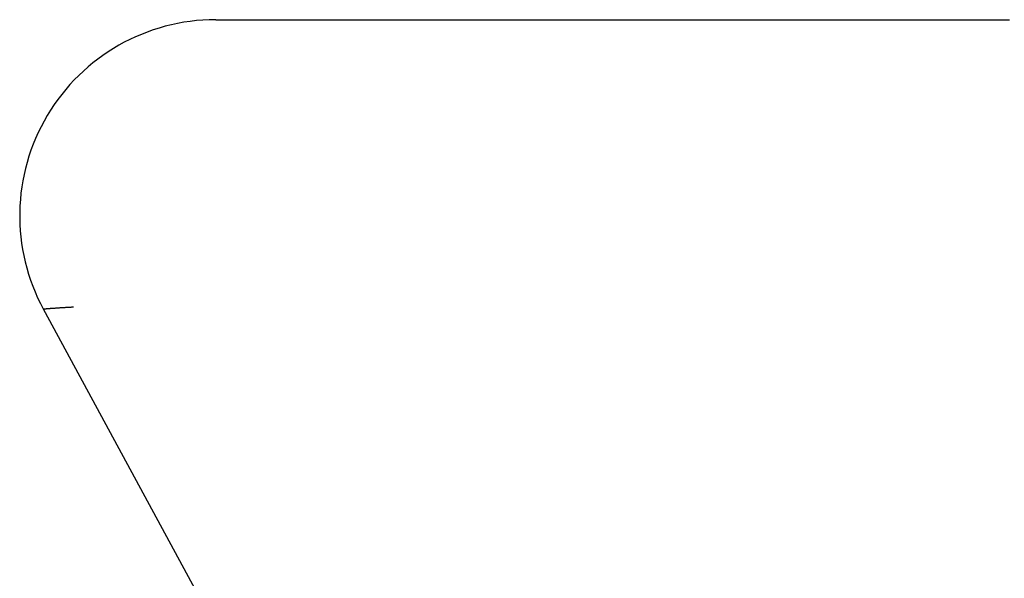
# Model space of a CAD drawing. Extents: x 34 to 183, y 31 to 253.
# Drawn here: x 143 to 144, y 168 to 169 of the extents above; entities that cross this region are included whole.
import ezdxf

# ---------------------------------------------------------------- set-up
doc = ezdxf.new("R2010")
doc.units = 0
doc.header["$MEASUREMENT"] = 0
doc.layers.add('PIC01', color=7, linetype='CONTINUOUS')

msp = doc.modelspace()

# ---------------------------------------------------------------- linework, layer by layer
at = {"layer": 'PIC01', "color": 0, "linetype": 'Continuous'}
for p, q in [((143.0899, 168.6513), (143.0903, 168.6513)), ((143.0903, 168.6513), (143.0908, 168.6513)), ((143.0908, 168.6513), (143.0913, 168.6513)), ((143.0913, 168.6513), (143.0919, 168.6513)), ((143.0919, 168.6513), (143.0925, 168.6513)), ((143.0925, 168.6513), (143.0931, 168.6513)), ((143.0931, 168.6513), (143.0938, 168.6513)), ((143.0938, 168.6513), (143.0946, 168.6513)), ((143.0946, 168.6513), (143.0953, 168.6513)), ((143.0953, 168.6513), (143.0961, 168.6513)), ((143.0961, 168.6513), (143.0969, 168.6513)), ((143.0969, 168.6513), (143.0978, 168.6513)), ((143.0978, 168.6513), (143.0986, 168.6513)), ((143.0986, 168.6513), (143.0995, 168.6513)), ((143.0995, 168.6513), (143.1004, 168.6513)), ((143.1004, 168.6513), (143.1013, 168.6513)), ((143.1013, 168.6513), (143.1022, 168.6513)), ((143.1022, 168.6513), (143.1032, 168.6513)), ((143.1032, 168.6513), (143.1042, 168.6513)), ((143.1042, 168.6513), (143.1052, 168.6513)), ((143.1052, 168.6513), (143.1064, 168.6513)), ((143.1064, 168.6513), (143.1075, 168.6513)), ((143.1075, 168.6513), (143.1087, 168.6513)), ((143.1087, 168.6513), (143.11, 168.6513)), ((143.11, 168.6513), (143.1114, 168.6513)), ((143.1114, 168.6513), (143.1128, 168.6513)), ((143.1128, 168.6513), (143.1143, 168.6513)), ((143.1143, 168.6513), (143.1158, 168.6513)), ((143.1158, 168.6513), (143.1175, 168.6513)), ((143.1175, 168.6513), (143.1192, 168.6513)), ((143.1192, 168.6513), (143.1209, 168.6513)), ((143.1209, 168.6513), (143.1228, 168.6513)), ((143.1228, 168.6513), (143.1247, 168.6513)), ((143.1247, 168.6513), (143.1267, 168.6513)), ((143.1267, 168.6513), (143.1288, 168.6513)), ((143.1288, 168.6513), (143.1309, 168.6513)), ((143.1309, 168.6513), (143.1332, 168.6513)), ((143.1332, 168.6513), (143.1355, 168.6513)), ((143.1355, 168.6513), (143.1378, 168.6513)), ((143.1378, 168.6513), (143.1403, 168.6513)), ((143.1403, 168.6513), (143.1428, 168.6513)), ((143.1428, 168.6513), (143.1454, 168.6513)), ((143.1454, 168.6513), (143.1481, 168.6513)), ((143.1481, 168.6513), (143.1508, 168.6513)), ((143.1508, 168.6513), (143.1537, 168.6513)), ((143.1537, 168.6513), (143.1565, 168.6513)), ((143.1565, 168.6513), (143.1595, 168.6513)), ((143.1595, 168.6513), (143.1625, 168.6513)), ((143.1625, 168.6513), (143.1656, 168.6513)), ((143.1656, 168.6513), (143.1687, 168.6513)), ((143.1687, 168.6513), (143.1719, 168.6513)), ((143.1719, 168.6513), (143.1752, 168.6513)), ((143.1752, 168.6513), (143.1786, 168.6513)), ((143.1786, 168.6513), (143.182, 168.6513)), ((143.182, 168.6513), (143.1854, 168.6513)), ((143.1854, 168.6513), (143.1889, 168.6513)), ((143.1889, 168.6513), (143.1925, 168.6513)), ((143.1925, 168.6513), (143.1961, 168.6513)), ((143.1961, 168.6513), (143.1998, 168.6513)), ((143.1998, 168.6513), (143.2036, 168.6513)), ((143.2036, 168.6513), (143.2074, 168.6513)), ((143.2074, 168.6513), (143.2112, 168.6513)), ((143.2112, 168.6513), (143.2151, 168.6513)), ((143.2151, 168.6513), (143.2191, 168.6513)), ((143.2191, 168.6513), (143.2231, 168.6513)), ((143.2231, 168.6513), (143.2272, 168.6513)), ((143.2272, 168.6513), (143.2313, 168.6513)), ((143.2313, 168.6513), (143.2355, 168.6513)), ((143.2355, 168.6513), (143.2397, 168.6513)), ((143.2397, 168.6513), (143.244, 168.6513)), ((143.244, 168.6513), (143.2483, 168.6513)), ((143.2483, 168.6513), (143.2527, 168.6513)), ((143.2527, 168.6513), (143.2571, 168.6513)), ((143.2571, 168.6513), (143.2616, 168.6513)), ((143.2616, 168.6513), (143.2662, 168.6513)), ((143.2662, 168.6513), (143.2707, 168.6513)), ((143.2707, 168.6513), (143.2754, 168.6513)), ((143.2754, 168.6513), (143.28, 168.6513)), ((143.28, 168.6513), (143.2848, 168.6513)), ((143.2848, 168.6513), (143.2896, 168.6513)), ((143.2896, 168.6513), (143.2944, 168.6513)), ((143.2944, 168.6513), (143.2993, 168.6513)), ((143.2993, 168.6513), (143.3042, 168.6513)), ((143.3042, 168.6513), (143.3092, 168.6513)), ((143.3092, 168.6513), (143.3142, 168.6513)), ((143.3142, 168.6513), (143.3193, 168.6513)), ((143.3193, 168.6513), (143.3244, 168.6513)), ((143.3244, 168.6513), (143.3296, 168.6513)), ((143.3296, 168.6513), (143.3348, 168.6513)), ((143.3348, 168.6513), (143.34, 168.6513)), ((143.34, 168.6513), (143.3454, 168.6513)), ((143.3454, 168.6513), (143.3507, 168.6513)), ((143.3507, 168.6513), (143.3561, 168.6513)), ((143.3561, 168.6513), (143.3616, 168.6513)), ((143.3616, 168.6513), (143.3671, 168.6513)), ((143.3671, 168.6513), (143.3727, 168.6513)), ((143.3727, 168.6513), (143.3783, 168.6513)), ((143.3783, 168.6513), (143.3839, 168.6513)), ((143.3839, 168.6513), (143.3896, 168.6513)), ((143.3896, 168.6513), (143.3954, 168.6513)), ((143.3954, 168.6513), (143.4012, 168.6513)), ((143.4012, 168.6513), (143.407, 168.6513)), ((143.407, 168.6513), (143.4129, 168.6513)), ((143.4129, 168.6513), (143.4188, 168.6513)), ((143.4188, 168.6513), (143.4248, 168.6513)), ((143.4248, 168.6513), (143.4308, 168.6513)), ((143.4308, 168.6513), (143.4369, 168.6513)), ((143.4369, 168.6513), (143.443, 168.6513)), ((143.443, 168.6513), (143.4492, 168.6513)), ((143.4492, 168.6513), (143.4554, 168.6513)), ((143.4554, 168.6513), (143.4616, 168.6513)), ((143.4616, 168.6513), (143.4679, 168.6513)), ((143.4679, 168.6513), (143.4742, 168.6513)), ((143.4742, 168.6513), (143.4806, 168.6513)), ((143.4806, 168.6513), (143.487, 168.6513)), ((143.487, 168.6513), (143.4935, 168.6513)), ((143.4935, 168.6513), (143.5, 168.6513)), ((143.5, 168.6513), (143.5066, 168.6513)), ((143.5066, 168.6513), (143.5132, 168.6513)), ((143.5132, 168.6513), (143.5198, 168.6513)), ((143.5198, 168.6513), (143.5265, 168.6513)), ((143.5265, 168.6513), (143.5332, 168.6513)), ((143.5332, 168.6513), (143.5399, 168.6513)), ((143.5399, 168.6513), (143.5467, 168.6513)), ((143.5467, 168.6513), (143.5536, 168.6513)), ((143.5536, 168.6513), (143.5604, 168.6513)), ((143.5604, 168.6513), (143.5674, 168.6513)), ((143.5674, 168.6513), (143.5743, 168.6513)), ((143.5743, 168.6513), (143.5813, 168.6513)), ((143.5813, 168.6513), (143.5883, 168.6513)), ((143.5883, 168.6513), (143.5954, 168.6513)), ((143.5954, 168.6513), (143.6025, 168.6513)), ((143.6025, 168.6513), (143.6097, 168.6513)), ((143.6097, 168.6513), (143.6168, 168.6513)), ((143.6168, 168.6513), (143.6241, 168.6513)), ((143.6241, 168.6513), (143.6313, 168.6513)), ((143.6313, 168.6513), (143.6386, 168.6513)), ((143.6386, 168.6513), (143.6459, 168.6513)), ((143.6459, 168.6513), (143.6533, 168.6513)), ((143.6533, 168.6513), (143.6607, 168.6513)), ((143.6607, 168.6513), (143.6682, 168.6513)), ((143.6682, 168.6513), (143.6756, 168.6513)), ((143.6756, 168.6513), (143.6831, 168.6513)), ((143.6831, 168.6513), (143.6907, 168.6513)), ((143.6907, 168.6513), (143.6983, 168.6513)), ((143.6983, 168.6513), (143.7059, 168.6513)), ((143.7059, 168.6513), (143.7135, 168.6513)), ((143.7135, 168.6513), (143.7212, 168.6513)), ((143.7212, 168.6513), (143.7289, 168.6513)), ((143.7289, 168.6513), (143.7367, 168.6513)), ((143.7367, 168.6513), (143.7444, 168.6513)), ((143.7444, 168.6513), (143.7522, 168.6513)), ((143.7522, 168.6513), (143.7601, 168.6513)), ((143.7601, 168.6513), (143.768, 168.6513)), ((143.768, 168.6513), (143.7759, 168.6513)), ((143.7759, 168.6513), (143.7838, 168.6513)), ((143.7838, 168.6513), (143.7918, 168.6513)), ((143.7918, 168.6513), (143.7998, 168.6513)), ((143.7998, 168.6513), (143.8078, 168.6513)), ((143.8078, 168.6513), (143.8159, 168.6513)), ((143.8159, 168.6513), (143.824, 168.6513)), ((143.824, 168.6513), (143.8321, 168.6513)), ((143.8321, 168.6513), (143.8403, 168.6513)), ((143.8403, 168.6513), (143.8484, 168.6513)), ((143.8484, 168.6513), (143.8566, 168.6513)), ((143.8566, 168.6513), (143.8649, 168.6513)), ((143.8649, 168.6513), (143.8732, 168.6513)), ((143.8732, 168.6513), (143.8815, 168.6513)), ((143.8815, 168.6513), (143.8898, 168.6513)), ((143.8898, 168.6513), (143.8981, 168.6513)), ((143.8981, 168.6513), (143.9065, 168.6513)), ((143.9065, 168.6513), (143.9149, 168.6513)), ((143.9149, 168.6513), (143.9234, 168.6513)), ((143.9234, 168.6513), (143.9318, 168.6513)), ((143.9318, 168.6513), (143.9403, 168.6513)), ((143.9403, 168.6513), (143.9488, 168.6513)), ((143.9488, 168.6513), (143.9574, 168.6513)), ((143.9574, 168.6513), (143.9659, 168.6513)), ((143.9659, 168.6513), (143.9745, 168.6513)), ((143.9745, 168.6513), (143.9832, 168.6513)), ((143.9832, 168.6513), (143.9918, 168.6513)), ((143.9918, 168.6513), (144.0005, 168.6513)), ((144.0005, 168.6513), (144.0092, 168.6513)), ((144.0092, 168.6513), (144.0179, 168.6513)), ((144.0179, 168.6513), (144.0266, 168.6513)), ((144.0266, 168.6513), (144.0354, 168.6513)), ((144.0354, 168.6513), (144.0442, 168.6513)), ((144.0442, 168.6513), (144.053, 168.6513)), ((144.053, 168.6513), (144.0618, 168.6513)), ((144.0618, 168.6513), (144.0707, 168.6513)), ((144.0707, 168.6513), (144.0796, 168.6513)), ((144.0796, 168.6513), (144.0885, 168.6513)), ((144.0885, 168.6513), (144.0974, 168.6513)), ((144.0974, 168.6513), (144.1063, 168.6513)), ((144.1063, 168.6513), (144.1153, 168.6513)), ((144.1153, 168.6513), (144.1243, 168.6513)), ((144.1243, 168.6513), (144.1333, 168.6513)), ((144.1333, 168.6513), (144.1423, 168.6513)), ((144.1423, 168.6513), (144.1514, 168.6513)), ((144.1514, 168.6513), (144.1604, 168.6513)), ((144.1604, 168.6513), (144.1695, 168.6513)), ((142.8556, 168.2574), (142.8555, 168.2574)), ((142.8555, 168.2574), (142.8555, 168.2574)), ((143.1749, 167.6691), (142.8555, 168.2574)), ((142.8557, 168.2575), (142.8556, 168.2574)), ((142.8556, 168.2574), (142.8556, 168.2574)), ((142.8556, 168.2574), (142.8556, 168.2574)), ((142.8556, 168.2574), (142.8556, 168.2574)), ((142.8556, 168.2574), (142.8556, 168.2574)), ((142.8556, 168.2574), (142.8556, 168.2574)), ((142.8556, 168.2574), (142.8556, 168.2574)), ((142.8558, 168.2575), (142.8557, 168.2575)), ((142.8557, 168.2575), (142.8557, 168.2575)), ((142.8557, 168.2575), (142.8557, 168.2575)), ((142.8559, 168.2575), (142.8558, 168.2575)), ((142.8558, 168.2575), (142.8558, 168.2575)), ((142.8558, 168.2575), (142.8558, 168.2575)), ((142.856, 168.2575), (142.8559, 168.2575)), ((142.8559, 168.2575), (142.8559, 168.2575)), ((142.8561, 168.2575), (142.856, 168.2575)), ((142.856, 168.2575), (142.856, 168.2575)), ((142.8562, 168.2576), (142.8561, 168.2576)), ((142.8561, 168.2576), (142.8561, 168.2575)), ((142.8563, 168.2576), (142.8562, 168.2576)), ((142.8564, 168.2576), (142.8563, 168.2576)), ((142.8563, 168.2576), (142.8563, 168.2576)), ((142.8565, 168.2576), (142.8564, 168.2576)), ((142.8566, 168.2576), (142.8565, 168.2576)), ((142.8567, 168.2576), (142.8566, 168.2576)), ((142.8568, 168.2576), (142.8567, 168.2576)), ((142.857, 168.2577), (142.8568, 168.2576)), ((142.8571, 168.2577), (142.857, 168.2577)), ((142.8572, 168.2577), (142.8571, 168.2577)), ((142.8574, 168.2577), (142.8572, 168.2577)), ((142.8575, 168.2577), (142.8574, 168.2577)), ((142.8577, 168.2577), (142.8575, 168.2577)), ((142.8579, 168.2577), (142.8577, 168.2577)), ((142.858, 168.2578), (142.8579, 168.2577)), ((142.8582, 168.2578), (142.858, 168.2578)), ((142.8584, 168.2578), (142.8582, 168.2578)), ((142.8587, 168.2578), (142.8584, 168.2578)), ((142.8589, 168.2578), (142.8587, 168.2578)), ((142.8591, 168.2579), (142.8589, 168.2578)), ((142.8594, 168.2579), (142.8591, 168.2579)), ((142.8596, 168.2579), (142.8594, 168.2579)), ((142.8599, 168.2579), (142.8596, 168.2579)), ((142.8602, 168.2579), (142.8599, 168.2579)), ((142.8605, 168.258), (142.8602, 168.2579)), ((142.8608, 168.258), (142.8605, 168.258)), ((142.8611, 168.258), (142.8608, 168.258)), ((142.8614, 168.258), (142.8611, 168.258)), ((142.8617, 168.2581), (142.8614, 168.258)), ((142.8621, 168.2581), (142.8617, 168.2581)), ((142.8625, 168.2581), (142.8621, 168.2581)), ((142.8628, 168.2582), (142.8625, 168.2581)), ((142.8632, 168.2582), (142.8628, 168.2582)), ((142.8637, 168.2582), (142.8632, 168.2582)), ((142.8641, 168.2582), (142.8637, 168.2582)), ((142.8645, 168.2583), (142.8641, 168.2582)), ((142.865, 168.2583), (142.8645, 168.2583)), ((142.8655, 168.2583), (142.865, 168.2583)), ((142.866, 168.2584), (142.8655, 168.2583)), ((142.8665, 168.2584), (142.866, 168.2584)), ((142.867, 168.2585), (142.8665, 168.2584)), ((142.8676, 168.2585), (142.867, 168.2585)), ((142.8682, 168.2585), (142.8676, 168.2585)), ((142.8687, 168.2586), (142.8682, 168.2585)), ((142.8693, 168.2586), (142.8687, 168.2586)), ((142.87, 168.2587), (142.8693, 168.2586)), ((142.8706, 168.2587), (142.87, 168.2587)), ((142.8712, 168.2587), (142.8706, 168.2587)), ((142.8719, 168.2588), (142.8712, 168.2587)), ((142.8725, 168.2588), (142.8719, 168.2588)), ((142.8732, 168.2589), (142.8725, 168.2588)), ((142.8739, 168.2589), (142.8732, 168.2589)), ((142.8746, 168.259), (142.8739, 168.2589)), ((142.8753, 168.259), (142.8746, 168.259)), ((142.876, 168.2591), (142.8753, 168.259)), ((142.8768, 168.2591), (142.876, 168.2591)), ((142.8776, 168.2592), (142.8768, 168.2591)), ((142.8784, 168.2592), (142.8776, 168.2592)), ((142.8793, 168.2593), (142.8784, 168.2592)), ((142.8802, 168.2593), (142.8793, 168.2593)), ((142.8812, 168.2594), (142.8802, 168.2593)), ((142.8822, 168.2595), (142.8812, 168.2594)), ((142.8833, 168.2595), (142.8822, 168.2595)), ((142.8844, 168.2596), (142.8833, 168.2595)), ((142.8856, 168.2597), (142.8844, 168.2596)), ((142.8868, 168.2598), (142.8856, 168.2597)), ((142.8881, 168.2598), (142.8868, 168.2598)), ((142.8893, 168.2599), (142.8881, 168.2598)), ((142.8905, 168.26), (142.8893, 168.2599)), ((142.8917, 168.2601), (142.8905, 168.26)), ((142.8928, 168.2601), (142.8917, 168.2601)), ((142.8939, 168.2602), (142.8928, 168.2601)), ((142.8949, 168.2603), (142.8939, 168.2602)), ((142.8958, 168.2603), (142.8949, 168.2603)), ((142.8966, 168.2604), (142.8958, 168.2603))]:
    msp.add_line(p, q, dxfattribs=at)
msp.add_arc((143.0899, 168.3846), 0.2667, 90, 208.5, dxfattribs=at)

doc.saveas('drawing.dxf')
